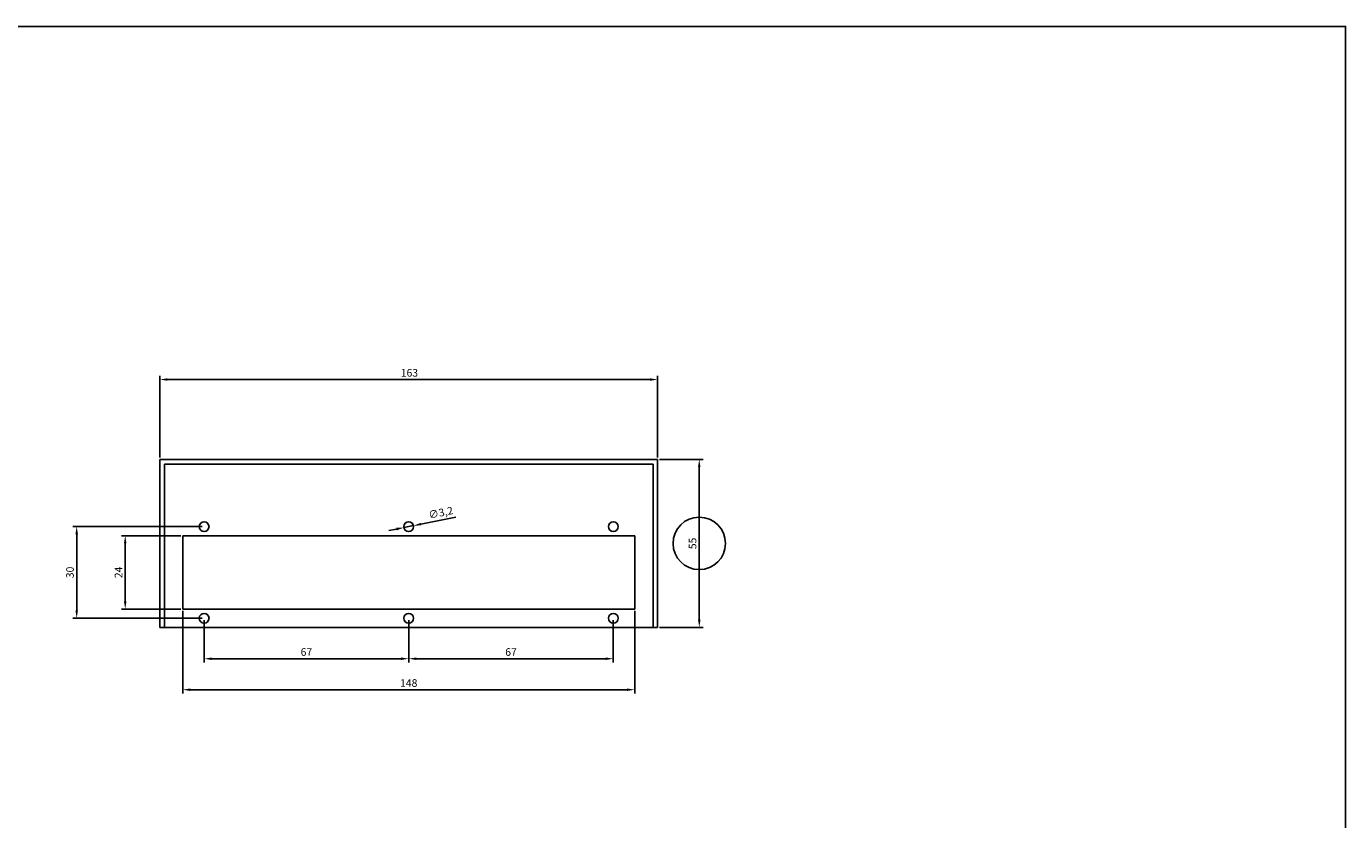
# Model space of a CAD drawing. Units: millimetres. Extents: x -245 to 1923, y -117 to 547.
# Drawn here: x 186 to 618, y 287 to 547 of the extents above; entities that cross this region are included whole.
import ezdxf

# ---------------------------------------------------------------- set-up
doc = ezdxf.new("R2010")
doc.units = ezdxf.units.MM
for name, color, linetype in [('modificaciones', 1, 'Continuous'), ('ocultas', 3, 'Continuous'), ('TEXTO', 2, 'Continuous')]:
    doc.layers.add(name, color=color, linetype=linetype)
doc.dimstyles.new('ISO-25', dxfattribs={"dimtxt": 2.5, "dimasz": 2.5, "dimexe": 1.25, "dimexo": 0.625, "dimtad": 1, "dimtxsty": 'Standard', "dimcen": 2.5, "dimadec": 0, "dimazin": 0, "dimtfac": 1, "dimtmove": 0, "dimatfit": 3, "dimfxl": 1, "dimarcsym": 0})

# ---------------------------------------------------------------- blocks, each defined once
blk = doc.blocks.new('*D1')
at = {"layer": 'Defpoints', "color": 0}
for p in [(392.77, 431.15), (229.77, 404.99), (392.77, 404.99)]:
    blk.add_point(p, dxfattribs=at)
at = {"layer": 'TEXTO', "color": 0, "lineweight": -2}
for p, q in [((229.77, 405.61), (229.77, 432.4)), ((392.77, 405.61), (392.77, 432.4)), ((232.27, 431.15), (390.27, 431.15))]:
    blk.add_line(p, q, dxfattribs=at)
at = {"layer": 'TEXTO', "color": 0}
for points in [[(232.27, 431.57), (232.27, 430.74), (229.77, 431.15)], [(390.27, 431.57), (390.27, 430.74), (392.77, 431.15)]]:
    blk.add_solid(points, dxfattribs=at)
at = {"layer": 'TEXTO', "color": 0, "insert": (311.51, 433.03), "char_height": 2.5, "attachment_point": 5}
blk.add_mtext('163', dxfattribs=at)
blk = doc.blocks.new('*D2')
at = {"layer": 'Defpoints', "color": 0}
for p in [(392.77, 404.99), (392.77, 349.99), (406.42, 349.99)]:
    blk.add_point(p, dxfattribs=at)
at = {"layer": 'TEXTO', "color": 0, "lineweight": -2}
for p, q in [((393.4, 404.99), (407.67, 404.99)), ((406.42, 402.49), (406.42, 352.49)), ((393.4, 349.99), (407.67, 349.99))]:
    blk.add_line(p, q, dxfattribs=at)
at = {"layer": 'TEXTO', "color": 0}
for points in [[(406, 402.49), (406.83, 402.49), (406.42, 404.99)], [(406, 352.49), (406.83, 352.49), (406.42, 349.99)]]:
    blk.add_solid(points, dxfattribs=at)
at = {"layer": 'TEXTO', "color": 0, "insert": (404.54, 377.49), "char_height": 2.5, "attachment_point": 5, "rotation": 90}
blk.add_mtext('55', dxfattribs=at)
blk = doc.blocks.new('*D3')
at = {"layer": 'Defpoints', "color": 0}
for p in [(237.27, 355.99), (385.27, 355.99), (385.27, 329.57)]:
    blk.add_point(p, dxfattribs=at)
at = {"layer": 'TEXTO', "color": 0, "lineweight": -2}
for p, q in [((237.27, 355.36), (237.27, 328.32)), ((385.27, 355.36), (385.27, 328.32)), ((239.77, 329.57), (382.77, 329.57))]:
    blk.add_line(p, q, dxfattribs=at)
at = {"layer": 'TEXTO', "color": 0}
for points in [[(239.77, 329.99), (239.77, 329.16), (237.27, 329.57)], [(382.77, 329.99), (382.77, 329.16), (385.27, 329.57)]]:
    blk.add_solid(points, dxfattribs=at)
at = {"layer": 'TEXTO', "color": 0, "insert": (311.27, 331.45), "char_height": 2.5, "attachment_point": 5}
blk.add_mtext('148', dxfattribs=at)
blk = doc.blocks.new('*D4')
at = {"layer": 'Defpoints', "color": 0}
for p in [(244.27, 352.99), (311.27, 352.99), (311.27, 339.72)]:
    blk.add_point(p, dxfattribs=at)
at = {"layer": 'TEXTO', "color": 0, "lineweight": -2}
for p, q in [((244.27, 352.36), (244.27, 338.47)), ((311.27, 352.36), (311.27, 338.47)), ((246.77, 339.72), (308.77, 339.72))]:
    blk.add_line(p, q, dxfattribs=at)
at = {"layer": 'TEXTO', "color": 0}
for points in [[(246.77, 340.14), (246.77, 339.31), (244.27, 339.72)], [(308.77, 340.14), (308.77, 339.31), (311.27, 339.72)]]:
    blk.add_solid(points, dxfattribs=at)
at = {"layer": 'TEXTO', "color": 0, "insert": (277.77, 341.6), "char_height": 2.5, "attachment_point": 5}
blk.add_mtext('67', dxfattribs=at)
blk = doc.blocks.new('*D5')
at = {"layer": 'Defpoints', "color": 0}
for p in [(311.27, 352.99), (378.27, 352.99), (378.27, 339.72)]:
    blk.add_point(p, dxfattribs=at)
at = {"layer": 'TEXTO', "color": 0, "lineweight": -2}
for p, q in [((311.27, 352.36), (311.27, 338.47)), ((378.27, 352.36), (378.27, 338.47)), ((313.77, 339.72), (375.77, 339.72))]:
    blk.add_line(p, q, dxfattribs=at)
at = {"layer": 'TEXTO', "color": 0}
for points in [[(313.77, 340.14), (313.77, 339.31), (311.27, 339.72)], [(375.77, 340.14), (375.77, 339.31), (378.27, 339.72)]]:
    blk.add_solid(points, dxfattribs=at)
at = {"layer": 'TEXTO', "color": 0, "insert": (344.77, 341.6), "char_height": 2.5, "attachment_point": 5}
blk.add_mtext('67', dxfattribs=at)
blk = doc.blocks.new('*D6')
at = {"layer": 'Defpoints', "color": 0}
for p in [(202.55, 382.99), (244.27, 382.99), (244.27, 352.99)]:
    blk.add_point(p, dxfattribs=at)
at = {"layer": 'TEXTO', "color": 0, "lineweight": -2}
for p, q in [((243.65, 382.99), (201.3, 382.99)), ((202.55, 355.49), (202.55, 380.49)), ((243.65, 352.99), (201.3, 352.99))]:
    blk.add_line(p, q, dxfattribs=at)
at = {"layer": 'TEXTO', "color": 0}
for points in [[(202.13, 380.49), (202.97, 380.49), (202.55, 382.99)], [(202.13, 355.49), (202.97, 355.49), (202.55, 352.99)]]:
    blk.add_solid(points, dxfattribs=at)
at = {"layer": 'TEXTO', "color": 0, "insert": (200.67, 367.99), "char_height": 2.5, "attachment_point": 5, "rotation": 90}
blk.add_mtext('30', dxfattribs=at)
blk = doc.blocks.new('*D7')
at = {"layer": 'Defpoints', "color": 0}
for p in [(218.44, 379.99), (237.27, 379.99), (237.27, 355.99)]:
    blk.add_point(p, dxfattribs=at)
at = {"layer": 'TEXTO', "color": 0, "lineweight": -2}
for p, q in [((236.65, 379.99), (217.19, 379.99)), ((218.44, 358.49), (218.44, 377.49)), ((236.65, 355.99), (217.19, 355.99))]:
    blk.add_line(p, q, dxfattribs=at)
at = {"layer": 'TEXTO', "color": 0}
for points in [[(218.02, 377.49), (218.86, 377.49), (218.44, 379.99)], [(218.02, 358.49), (218.86, 358.49), (218.44, 355.99)]]:
    blk.add_solid(points, dxfattribs=at)
at = {"layer": 'TEXTO', "color": 0, "insert": (216.57, 367.99), "char_height": 2.5, "attachment_point": 5, "rotation": 90}
blk.add_mtext('24', dxfattribs=at)
blk = doc.blocks.new('*D8')
at = {"layer": 'Defpoints', "color": 0}
for p in [(309.71, 382.67), (312.84, 383.31)]:
    blk.add_point(p, dxfattribs=at)
at = {"layer": 'TEXTO', "color": 0, "lineweight": -2}
for p, q in [((326.73, 386.11), (315.29, 383.8)), ((307.26, 382.18), (304.81, 381.68)), ((309.71, 382.67), (312.84, 383.31))]:
    blk.add_line(p, q, dxfattribs=at)
at = {"layer": 'TEXTO', "color": 0}
for points in [[(307.17, 382.59), (307.34, 381.77), (309.71, 382.67)], [(315.21, 384.21), (315.38, 383.39), (312.84, 383.31)]]:
    blk.add_solid(points, dxfattribs=at)
at = {"layer": 'TEXTO', "color": 0, "insert": (321.82, 387.25), "char_height": 2.5, "attachment_point": 5, "rotation": 11.4245}
blk.add_mtext('∅3,2', dxfattribs=at)

msp = doc.modelspace()

# ---------------------------------------------------------------- linework, layer by layer
for p, q in [((229.775, 349.99), (229.775, 404.99)), ((229.775, 404.99), (392.775, 404.99)), ((392.775, 349.99), (392.775, 404.99)), ((237.275, 355.99), (237.275, 379.99)), ((237.275, 379.99), (385.275, 379.99)), ((385.275, 355.99), (385.275, 379.99)), ((237.275, 355.99), (385.275, 355.99)), ((229.775, 349.99), (392.775, 349.99))]:
    msp.add_line(p, q)
for centre in [(244.275, 382.99), (311.275, 382.99), (378.275, 382.99), (244.275, 352.99), (311.275, 352.99), (378.275, 352.99)]:
    msp.add_circle(centre, 1.6)
at = {"layer": 'modificaciones'}
msp.add_circle((406.416, 377.49), 8.596, dxfattribs=at)
at = {"layer": 'ocultas'}
for p, q in [((231.275, 403.49), (391.275, 403.49)), ((231.275, 355.99), (231.275, 403.49)), ((391.275, 349.99), (391.275, 403.49)), ((231.275, 355.99), (231.275, 349.99))]:
    msp.add_line(p, q, dxfattribs=at)
at = {"layer": 'TEXTO'}
msp.add_lwpolyline([(-244.824, 546.808), (618.072, 546.808), (618.072, -116.947), (-244.824, -116.947)], close=True, dxfattribs=at)

# ---------------------------------------------------------------- dimensions: what is measured, and where the dimension line sits
dim = msp.add_linear_dim(base=(392.775, 431.154), p1=(229.775, 404.99), p2=(392.775, 404.99), dimstyle='ISO-25', dxfattribs=at)
dim.commit()
dim.dimension.update_dxf_attribs({"geometry": '*D1', "text_midpoint": (311.513, 431.154), "dimtype": 160})
for base, p1, p2, picture, middle in [((406.416, 349.99), (392.775, 404.99), (392.775, 349.99), '*D2', (404.541, 377.49)), ((202.549, 382.99), (244.275, 352.99), (244.275, 382.99), '*D6', (200.674, 367.99)), ((218.441, 379.99), (237.275, 355.99), (237.275, 379.99), '*D7', (216.566, 367.99))]:
    dim = msp.add_linear_dim(base=base, p1=p1, p2=p2, angle=90, dimstyle='ISO-25', dxfattribs=at)
    dim.commit()
    dim.dimension.update_dxf_attribs({"geometry": picture, "text_midpoint": middle})
dim = msp.add_diameter_dim_2p(p1=(309.707, 382.673), p2=(312.843, 383.307), dimstyle='ISO-25', dxfattribs=at)
dim.commit()
dim.dimension.update_dxf_attribs({"geometry": '*D8', "text_midpoint": (321.824, 387.247)})
for base, p1, p2, picture, middle in [((385.275, 329.575), (237.275, 355.99), (385.275, 355.99), '*D3', (311.275, 331.45)), ((311.275, 339.724), (244.275, 352.99), (311.275, 352.99), '*D4', (277.775, 341.599)), ((378.275, 339.724), (311.275, 352.99), (378.275, 352.99), '*D5', (344.775, 341.599))]:
    dim = msp.add_linear_dim(base=base, p1=p1, p2=p2, dimstyle='ISO-25', dxfattribs=at)
    dim.commit()
    dim.dimension.update_dxf_attribs({"geometry": picture, "text_midpoint": middle})

doc.saveas('drawing.dxf')
